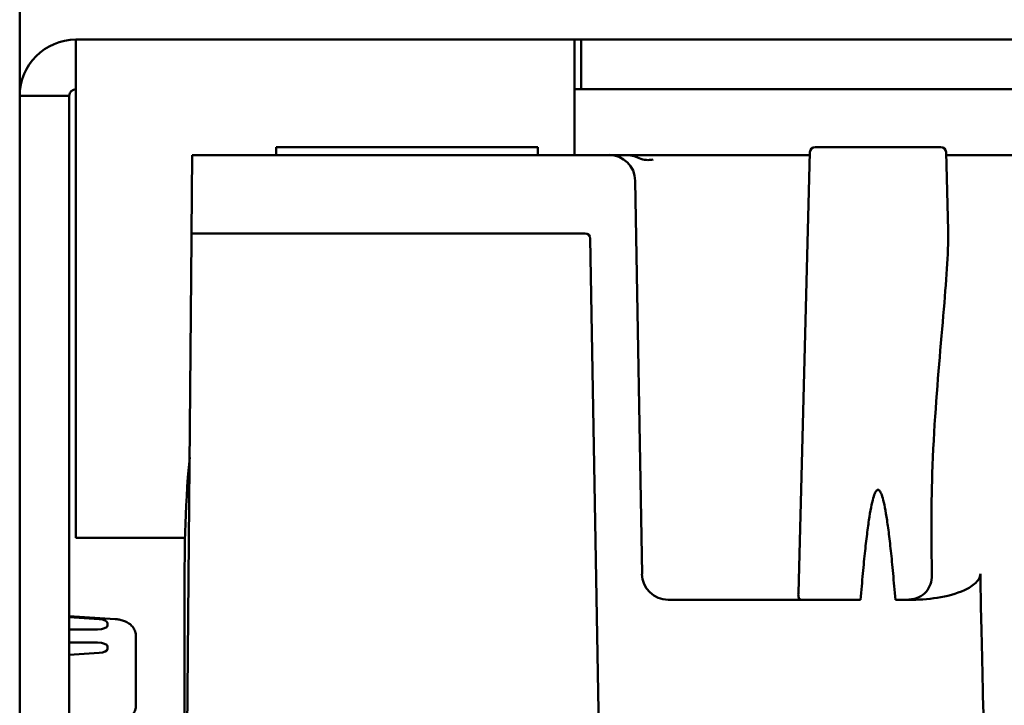
# Model space of a CAD drawing. Units: inches. Extents: x 9 to 346, y 55 to 202.
# Drawn here: x 322 to 324, y 136 to 137 of the extents above; entities that cross this region are included whole.
import ezdxf

# ---------------------------------------------------------------- set-up
doc = ezdxf.new("R2010")
doc.units = ezdxf.units.IN
doc.header["$LTSCALE"] = 20
doc.header["$MEASUREMENT"] = 0
doc.layers.add('Visible (ANSI)', color=7, linetype='Continuous', lineweight=50)

msp = doc.modelspace()

# ---------------------------------------------------------------- linework, layer by layer
at = {"layer": 'Visible (ANSI)'}
for p, q in [((322.2281, 127.6857), (322.2281, 137.9357)), ((322.3128, 136.6857), (323.0628, 136.6857)), ((322.3128, 136.6857), (322.3128, 136.601)), ((323.0628, 136.601), (323.0628, 136.6857)), ((323.0628, 136.6857), (323.0728, 136.6857)), ((324.3558, 136.6857), (323.0728, 136.6857)), ((323.0728, 136.6857), (323.0728, 136.611)), ((322.3028, 136.601), (322.2281, 136.601)), ((322.3028, 136.601), (322.3028, 124.9754)), ((322.3128, 135.9357), (322.3128, 136.601)), ((323.0728, 136.611), (323.0628, 136.611)), ((323.0628, 136.601), (323.0628, 136.512)), ((324.3571, 136.611), (323.0728, 136.611)), ((323.0077, 136.5239), (322.614, 136.5239)), ((322.614, 136.5239), (322.614, 136.512)), ((323.0077, 136.5239), (323.0077, 136.512)), ((323.417, 136.5162), (323.3997, 135.8528)), ((323.614, 136.5239), (323.4249, 136.5239)), ((323.6219, 136.5162), (323.625, 136.3982)), ((322.4868, 136.3939), (322.4878, 136.512)), ((322.8028, 136.512), (322.4878, 136.512)), ((323.1148, 136.512), (322.8028, 136.512)), ((323.1148, 136.512), (323.1275, 136.512)), ((323.1275, 136.512), (323.1397, 136.512)), ((323.1397, 136.512), (323.4169, 136.512)), ((323.622, 136.512), (324.9798, 136.512)), ((323.1645, 135.8814), (323.1541, 136.4734)), ((322.4867, 136.3862), (322.4868, 136.3939)), ((322.4868, 136.3939), (322.8018, 136.3939)), ((323.0787, 136.3939), (322.8018, 136.3939)), ((322.4867, 136.3862), (322.4762, 135.1735)), ((323.0865, 136.3862), (323.1077, 135.1735)), ((322.4769, 135.9357), (322.3128, 135.9357)), ((323.2038, 135.8427), (323.4933, 135.8427)), ((323.5456, 135.8427), (323.5715, 135.8427)), ((322.3719, 135.8135), (322.3028, 135.8181)), ((322.3028, 135.8164), (322.3477, 135.8134)), ((322.3602, 135.8076), (322.3602, 135.8039)), ((322.3452, 135.798), (322.3028, 135.798)), ((322.403, 135.7518), (322.403, 135.7877)), ((322.3028, 135.7782), (322.3452, 135.7782)), ((322.3602, 135.7723), (322.3602, 135.7686)), ((322.3477, 135.7628), (322.3028, 135.7598)), ((322.403, 135.7518), (322.403, 135.6838))]:
    msp.add_line(p, q, dxfattribs=at)
for centre, radius, start, end in [((322.3128, 136.601), 0.0847, 90, 180), ((322.3128, 136.601), 0.01, 90, 180), ((323.4249, 136.516), 0.00787, 90, 178.5), ((323.614, 136.516), 0.00787, 1.5, 90), ((323.1148, 136.4727), 0.0394, 1, 90), ((323.2038, 135.8821), 0.0394, 181, 270)]:
    msp.add_arc(centre, radius, start, end, dxfattribs=at)
for centre, major_axis, ratio, start_param, end_param in [((323.0787, 136.3861), (0.00787, 0), 0.999962, 0.017452, 1.570796), ((322.3452, 135.8039), (0.015, 0), 0.39488, 4.712389, 6.283185), ((322.3452, 135.8076), (0.015, 0), 0.39488, 0, 1.40227), ((322.3452, 135.7723), (0.015, 0), 0.39488, 0, 1.570796), ((322.3452, 135.7686), (0.015, 0), 0.39488, 4.880915, 6.283185)]:
    msp.add_ellipse(centre, major_axis=major_axis, ratio=ratio, start_param=start_param, end_param=end_param, dxfattribs=at)
for points, knots in [([(323.1604, 136.5074), (323.1571, 136.509), (323.1536, 136.5102), (323.1468, 136.5117), (323.1433, 136.512), (323.1398, 136.512), (323.1398, 136.512), (323.1397, 136.512)], [-0.07496694, -0.07496694, -0.07496694, -0.07496694, -0.03726118, -0.03726118, 0, 0, 0.00040655, 0.00040655, 0.00040655, 0.00040655]), ([(323.1604, 136.5074), (323.1637, 136.5058), (323.1672, 136.5049), (323.1742, 136.5043), (323.1777, 136.5046), (323.1811, 136.5055), (323.1811, 136.5055), (323.1812, 136.5055)], [0, 0, 0, 0, 0.03757683, 0.03757683, 0.07488102, 0.07488102, 0.07518156, 0.07518156, 0.07518156, 0.07518156]), ([(323.625, 136.3982), (323.6253, 136.3868), (323.625, 136.3748), (323.6228, 136.3252), (323.6182, 136.2771), (323.6086, 136.1638), (323.6034, 136.0996), (323.5992, 135.9766), (323.5997, 135.9284), (323.6007, 135.8819)], [2.100001, 2.100001, 2.100001, 2.100001, 2.260087, 2.260087, 2.76813, 2.76813, 3.234852, 3.234852, 3.623095, 3.623095, 3.623095, 3.623095]), ([(322.4839, 136.0566), (322.4762, 135.9759), (322.4762, 135.6862), (322.4762, 135.3966), (322.4762, 135.1735)], [0.2468679, 0.2468679, 0.2468679, 0.2468679, 0.2760045, 0.3736646, 0.3736646, 0.3736646, 0.3736646]), ([(323.5612, 135.8427), (323.5675, 135.8427), (323.5729, 135.8436), (323.5822, 135.8467), (323.5862, 135.8491), (323.5928, 135.8553), (323.5953, 135.8589), (323.599, 135.8671), (323.6001, 135.8715), (323.6007, 135.8781), (323.6008, 135.88), (323.6007, 135.8819)], [-0.4868235, -0.4868235, -0.4868235, -0.4868235, -0.454992, -0.454992, -0.4236827, -0.4236827, -0.3943206, -0.3943206, -0.364733, -0.364733, -0.3522011, -0.3522011, -0.3522011, -0.3522011]), ([(323.6735, 135.8819), (323.6735, 135.8804), (323.6732, 135.8786), (323.6721, 135.8754), (323.671, 135.8734), (323.6663, 135.8668), (323.66, 135.8625), (323.6425, 135.8532), (323.6285, 135.8492), (323.5997, 135.8439), (323.585, 135.8427), (323.5715, 135.8427)], [0.5397809, 0.5397809, 0.5397809, 0.5397809, 0.5513027, 0.5513027, 0.565611, 0.565611, 0.6136638, 0.6136638, 0.71653, 0.71653, 0.8193961, 0.8193961, 0.8193961, 0.8193961]), ([(323.6735, 135.8819), (323.6739, 135.8402), (323.6771, 135.7155), (323.6841, 135.4096), (323.6868, 135.2915), (323.6895, 135.1735)], [0.000001, 0.000001, 0.000001, 0.000001, 0.3184472, 0.3184472, 0.5186897, 0.5186897, 0.5186897, 0.5186897]), ([(323.3997, 135.8528), (323.3996, 135.8513), (323.3996, 135.85), (323.3999, 135.846), (323.4005, 135.8442), (323.4024, 135.8429), (323.4031, 135.8427), (323.4039, 135.8427)], [-0.88246503, -0.88246503, -0.88246503, -0.88246503, -0.86771067, -0.86771067, -0.8305456, -0.8305456, -0.81413145, -0.81413145, -0.81413145, -0.81413145]), ([(322.403, 135.7877), (322.403, 135.7901), (322.4026, 135.7926), (322.4011, 135.7971), (322.4, 135.7991), (322.3973, 135.8029), (322.3957, 135.8045), (322.3918, 135.8077), (322.3896, 135.8089), (322.3853, 135.8108), (322.3832, 135.8115), (322.3789, 135.8126), (322.3768, 135.813), (322.3737, 135.8133), (322.3728, 135.8134), (322.3719, 135.8135)], [1.570796, 1.570796, 1.570796, 1.570796, 1.700853, 1.700853, 1.842592, 1.842592, 2.022693, 2.022693, 2.289827, 2.289827, 2.570281, 2.570281, 2.850735, 2.850735, 2.973066, 2.973066, 2.973066, 2.973066]), ([(322.403, 135.6838), (322.403, 135.6813), (322.4026, 135.6789), (322.4011, 135.6744), (322.4, 135.6724), (322.3973, 135.6685), (322.3957, 135.667), (322.3918, 135.6638), (322.3896, 135.6626), (322.3853, 135.6607), (322.3832, 135.66), (322.3789, 135.6589), (322.3768, 135.6585), (322.3737, 135.6582), (322.3728, 135.6581), (322.3719, 135.658)], [4.712389, 4.712389, 4.712389, 4.712389, 4.842446, 4.842446, 4.984185, 4.984185, 5.164286, 5.164286, 5.43142, 5.43142, 5.711874, 5.711874, 5.992328, 5.992328, 6.114659, 6.114659, 6.114659, 6.114659])]:
    msp.add_open_spline(points, degree=3, knots=knots, dxfattribs=at)
msp.add_rational_spline([(323.5456, 135.8427), (323.5195, 136.1657), (323.4933, 135.8427)], [1.10429580567, 1.15939504117, 1.10429580567], degree=2, dxfattribs=at)

doc.saveas('drawing.dxf')
